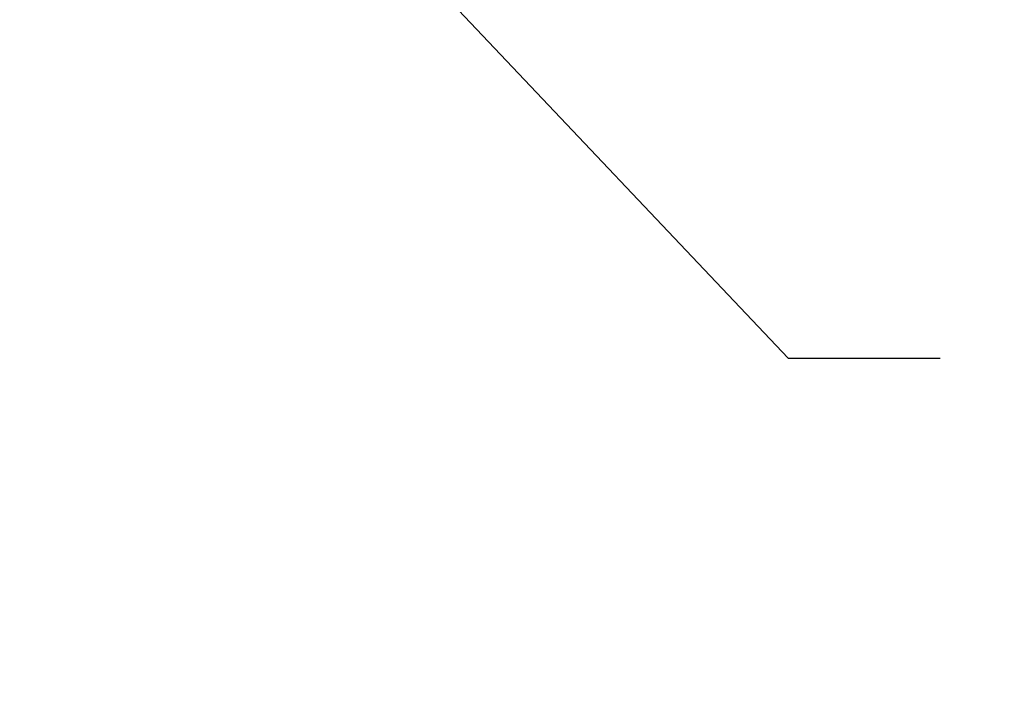
# Model space of a CAD drawing. Units: inches. Extents: x -30 to 748, y 363 to 634.
# Drawn here: x 391 to 400, y 598 to 604 of the extents above; entities that cross this region are included whole.
import ezdxf

# ---------------------------------------------------------------- set-up
doc = ezdxf.new("R2010")
doc.units = ezdxf.units.IN
doc.header["$MEASUREMENT"] = 0
doc.layers.add('Z-Canopy-Plan', color=7, linetype='Continuous')
doc.styles.add('Mapes-Dim', font='romans.shx', dxfattribs={"width": 0.8, "oblique": 10})
doc.dimstyles.new('Mapes-Dim', dxfattribs={"dimscale": 0, "dimtxt": 0.09375, "dimasz": 0.18, "dimexe": 0.18, "dimexo": 0.0625, "dimgap": 0.09, "dimtad": 0, "dimdec": 4, "dimzin": 3, "dimdsep": 46, "dimlunit": 4, "dimtxsty": 'Mapes-Dim', "dimcen": 0.09, "dimclrd": 242, "dimclre": 242, "dimclrt": 242, "dimadec": 1, "dimazin": 0, "dimtfac": 1, "dimtdec": 4, "dimtofl": 0, "dimtmove": 0, "dimatfit": 3, "dimfxl": 0.18, "dimtolj": 1, "dimtzin": 0, "dimarcsym": 0})

# ---------------------------------------------------------------- blocks, each defined once
blk = doc.blocks.new('*D19')
at = {"layer": 'Defpoints', "color": 0, "transparency": 16777216}
for p in [(370.1035, 605.4343), (466.4194, 605.4343), (370.1035, 586.3099)]:
    blk.add_point(p, dxfattribs=at)
at = {"layer": 'Z-Canopy-Plan', "color": 242, "lineweight": -2, "transparency": 16777216}
for p, q in [((370.1035, 604.9343), (370.1035, 584.8699)), ((466.4194, 604.9343), (466.4194, 584.8699)), ((371.5435, 586.3099), (413.0812, 586.3099)), ((464.9794, 586.3099), (421.0888, 586.3099))]:
    blk.add_line(p, q, dxfattribs=at)
at = {"layer": 'Z-Canopy-Plan', "color": 242, "transparency": 16777216}
for points in [[(371.5435, 586.5499), (371.5435, 586.0699), (370.1035, 586.3099)], [(464.9794, 586.5499), (464.9794, 586.0699), (466.4194, 586.3099)]]:
    blk.add_solid(points, dxfattribs=at)
at = {"layer": 'Z-Canopy-Plan', "color": 242, "transparency": 16777216, "insert": (417.085, 586.3099), "char_height": 0.75, "attachment_point": 5, "style": 'Mapes-Dim'}
blk.add_mtext('\\A1;CANOPY WIDTH', dxfattribs=at)

msp = doc.modelspace()

# ---------------------------------------------------------------- dimensions: what is measured, and where the dimension line sits
at = {"layer": 'Z-Canopy-Plan'}
dim = msp.add_linear_dim(base=(370.10355, 586.30988), p1=(466.41941, 605.43432), p2=(370.10355, 605.43432), text='CANOPY WIDTH', dimstyle='Mapes-Dim', override={"dimscale": 8}, dxfattribs=at)
dim.commit()
dim.dimension.update_dxf_attribs({"geometry": '*D19', "text_midpoint": (417.08501, 586.30988), "dimtype": 160})

# ---------------------------------------------------------------- leaders
at = {"layer": 'Z-Canopy-Plan', "annotation_type": 0, "has_hookline": 1, "hookline_direction": 0, "text_width": 10.99522}
msp.add_leader([(393.34032, 606.18837), (398.32055, 600.92579), (399.76055, 600.92579)], dimstyle='Mapes-Dim', override={"dimscale": 8}, dxfattribs=at)

doc.saveas('drawing.dxf')
